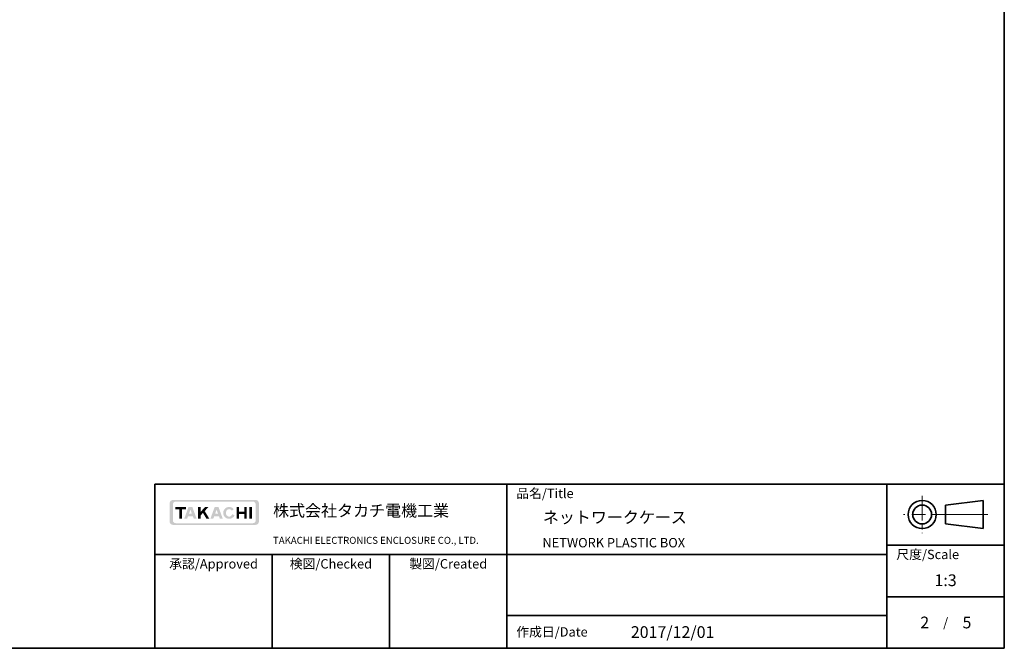
# Model space of a CAD drawing. Units: millimetres. Extents: x 36 to 5550, y 20 to 1004.
# Drawn here: x 1567 to 2197, y 20 to 422 of the extents above; entities that cross this region are included whole.
import ezdxf
from ezdxf.enums import TextEntityAlignment as Align

# ---------------------------------------------------------------- set-up
doc = ezdxf.new("R2010")
doc.units = ezdxf.units.MM
doc.header["$LTSCALE"] = 2.5
doc.linetypes.add('CHAIN', pattern=[0.35429999999999995, 0.2362, -0.0295, 0.0591, -0.0295])
for name, color, linetype, lineweight in [('Border (ISO)', 7, 'Continuous', 35), ('Hatch (ISO)', 1, 'Continuous', 18), ('Title (ISO)', 7, 'Continuous', 35)]:
    doc.layers.add(name, color=color, linetype=linetype, lineweight=lineweight)
doc.styles.add('Note Text (TK)', font='txt')
doc.styles.add('文字スタイル67', font='arial.ttf')

# ---------------------------------------------------------------- blocks, each defined once
blk = doc.blocks.new('図面枠 tk図枠')
at = {"layer": 'Border (ISO)'}
for p in [(405.4999999999999, 289), (14.50000000000001, 8.000000000000007)]:
    blk.add_line(p, (405.4999999999999, 8.000000000000007), dxfattribs=at)
blk = doc.blocks.new('表題欄 tk表題欄')
at = {"layer": 'Hatch (ISO)'}
h = blk.add_hatch(color=256, dxfattribs=at)
edge = h.paths.add_edge_path(flags=0)
edge.add_arc((95.57537688673352, 236.2990653650367), 0.5958259999999996, 269.9999999999897, 360)
edge.add_line((96.17120288673351, 236.2990653650368), (96.17120288673348, 239.7107813650365))
edge.add_arc((95.5753768867335, 239.7107813650366), 0.5958259999999996, 0, 90.0000000000068)
edge.add_line((95.57537688673342, 240.3066073650366), (79.13710888673356, 240.3066073650366))
edge.add_arc((79.13710888673353, 239.7107813650366), 0.5958259999999996, 89.99999999999744, 180)
edge.add_line((78.54128288673353, 239.7107813650365), (78.54128288673331, 236.2990653650368))
edge.add_arc((79.13710888673332, 236.2990653650365), 0.5958259999999996, 180, 270.0000000000231)
edge.add_line((79.13710888673356, 235.7032393650365), (95.57537688673342, 235.7032393650367))
edge = h.paths.add_edge_path()
edge.add_line((77.83935088673357, 239.9556413650366), (77.83935088673357, 236.0542053650368))
edge.add_arc((78.54128288673346, 236.0542053650367), 0.7019319999998935, 180, 270.0000000000087)
edge.add_line((78.54128288673357, 235.3522733650368), (96.17120288673352, 235.3522733650368))
edge.add_arc((96.17120288673351, 236.0542053650367), 0.7019319999998921, 270, 360)
edge.add_line((96.8731348867334, 236.0542053650368), (96.87313488673352, 239.9556413650366))
edge.add_arc((96.1712028867336, 239.9556413650367), 0.7019319999998921, 0, 90.00000000000873)
edge.add_line((96.17120288673348, 240.6575733650367), (78.54128288673357, 240.6575733650366))
edge.add_arc((78.54128288673357, 239.9556413650366), 0.7019319999999984, 90, 180)
for points in [[(79.07181288673355, 239.1476033650369), (79.07181288673355, 238.6578833650367), (79.92066088673353, 238.6578833650367), (79.92066088673353, 236.6581933650368), (80.50832488673353, 236.6581933650368), (80.50832488673353, 238.6578833650367), (81.35717288673355, 238.6578833650367), (81.35717288673355, 239.1476033650369)], [(85.68407849525303, 236.6581933650368), (84.9434673993943, 237.8918698287545), (84.41792288673358, 237.3246628822781), (84.41792288673358, 236.6581933650368), (83.89555488673355, 236.6581933650368), (83.89555488673355, 239.1476033650369), (84.41792288673358, 239.1476033650369), (84.41792288673358, 238.0993979968839), (85.38913556809511, 239.1476033650369), (86.10696490847272, 239.1476033650369), (85.31925422435492, 238.2974470774499), (86.30334488673353, 236.6581933650368)], [(92.09142939614459, 239.1476033650369), (92.09142939614459, 236.6581933650368), (92.60971639614465, 236.6581933650368), (92.60971639614465, 237.6580383650368), (93.76872039614462, 237.6580383650368), (93.76872039614462, 236.6581933650368), (94.28700739614459, 236.6581933650368), (94.28700739614459, 239.1476033650369), (93.76872039614462, 239.1476033650369), (93.76872039614462, 238.1477583650367), (92.60971639614465, 238.1477583650367), (92.60971639614465, 239.1476033650369)], [(94.84202339614467, 239.1476033650369), (94.84202339614467, 236.6581933650368), (95.36439139614473, 236.6581933650368), (95.36439139614473, 239.1476033650369)]]:
    blk.add_hatch(color=256, dxfattribs=at).paths.add_polyline_path(points)
h = blk.add_hatch(color=256, dxfattribs=at)
h.paths.add_polyline_path([(82.59020695886475, 237.7110913650368), (81.95242681460243, 237.7110913650368), (82.27131688673356, 238.5794973650367)], flags=0)
h.paths.add_polyline_path([(82.77903014574996, 237.1968853650368), (81.76360362771717, 237.1968853650368), (81.56578886050404, 236.6581933650368), (80.94907288673355, 236.6581933650368), (81.86321688673357, 239.1476033650369), (82.67941688673353, 239.1476033650369), (83.59356088673351, 236.6581933650368), (82.97684491296302, 236.6581933650368)])
h = blk.add_hatch(color=256, dxfattribs=at)
h.paths.add_polyline_path([(87.52707281460246, 237.7110913650368), (88.16485295886469, 237.7110913650368), (87.84596288673359, 238.5794973650367)], flags=0)
h.paths.add_polyline_path([(87.14043486050403, 236.6581933650368), (87.3382496277172, 237.1968853650368), (88.35367614574989, 237.1968853650368), (88.551490912963, 236.6581933650368), (89.16820688673343, 236.6581933650368), (88.25406288673352, 239.1476033650369), (87.43786288673356, 239.1476033650369), (86.52371888673358, 236.6581933650368)])
h = blk.add_hatch(color=256, dxfattribs=at)
edge = h.paths.add_edge_path()
edge.add_arc((90.52309888673334, 237.9028983650369), 1.273272000000011, 38.55054079078439, 336.5820184016556)
edge.add_line((91.69149139614446, 237.3968543650369), (91.17255542714857, 237.6216113977801))
edge.add_ellipse((90.52309888673352, 237.9028983650369), major_axis=(0, -0.7998759999999119), ratio=0.8673469387756529, start_angle=128.5505407907963, end_angle=426.582018401653, ccw=False)
edge.add_line((91.09381514418376, 238.3576891122095), (91.51887237036831, 238.6964075050431))
at = {"layer": 'Title (ISO)'}
for p, q in [((74.70882392282105, 244.052739026017), (255.7088239228211, 244.052739026017)), ((74.70882392282105, 209.052739026017), (74.70882392282105, 244.052739026017)), ((149.7088239228211, 244.052739026017), (149.7088239228211, 209.052739026017)), ((230.7088239228211, 244.052739026017), (230.7088239228211, 209.052739026017)), ((255.7088239228211, 244.052739026017), (255.7088239228211, 209.052739026017)), ((243.2088239228211, 239.552739026017), (251.2088239228211, 240.5527390260171)), ((243.2088239228211, 239.552739026017), (243.2088239228211, 235.552739026017)), ((251.2088239228211, 234.552739026017), (251.2088239228211, 240.5527390260171)), ((243.2088239228211, 235.552739026017), (251.2088239228211, 234.552739026017)), ((230.7088239228211, 231.052739026017), (255.7088239228211, 231.052739026017)), ((74.70882392282105, 229.052739026017), (230.7088239228211, 229.052739026017)), ((99.70882392282108, 229.052739026017), (99.70882392282108, 209.052739026017)), ((124.708823922821, 229.052739026017), (124.708823922821, 209.052739026017)), ((230.7088239228211, 220.052739026017), (255.7088239228211, 220.052739026017)), ((149.7088239228211, 216.052739026017), (230.7088239228211, 216.052739026017)), ((255.7088239228211, 209.052739026017), (74.70882392282105, 209.052739026017))]:
    blk.add_line(p, q, dxfattribs=at)
at = {"layer": 'Title (ISO)', "color": 4, "linetype": 'CHAIN', "lineweight": 18, "ltscale": 8.889559745788574}
blk.add_line((238.2088239228211, 241.552739026017), (238.2088239228211, 233.552739026017), dxfattribs=at)
at = {"layer": 'Title (ISO)', "color": 4, "linetype": 'CHAIN', "lineweight": 18, "ltscale": 20.00163269042969}
blk.add_line((252.2088239228211, 237.552739026017), (234.2088239228211, 237.552739026017), dxfattribs=at)
at = {"layer": 'Title (ISO)'}
for radius in [3, 2]:
    blk.add_circle((238.2088239228211, 237.552739026017), radius, dxfattribs=at)
at = {"layer": 'Title (ISO)', "color": 1, "char_height": 2.000000029802322, "line_spacing_factor": 1.5, "style": 'Note Text (TK)'}
for s, insert, attachment_point in [('\\fＭＳ Ｐゴシック|b0|i0;\\H2.0000;品名/Title', (151.708823922821, 242.052739026017), 4), ('\\fＭＳ Ｐゴシック|b0|i0;\\H2.0000;尺度/Scale', (232.7088239228211, 229.052739026017), 4), ('\\fＭＳ Ｐゴシック|b0|i0;\\H2.0000;承認/Approved', (87.20882392282108, 227.052739026017), 5), ('\\fＭＳ Ｐゴシック|b0|i0;\\H2.0000;検図/Checked', (112.208823922821, 227.052739026017), 5), ('\\fＭＳ Ｐゴシック|b0|i0;\\H2.0000;製図/Created', (137.2088239228211, 227.052739026017), 5), ('\\fＭＳ Ｐゴシック|b0|i0;\\H2.0000;作成日/Date', (151.708823922821, 212.552739026017), 4)]:
    blk.add_mtext(s, dxfattribs=dict(at, insert=insert, attachment_point=attachment_point))
at = {"layer": 'Title (ISO)', "color": 7, "line_spacing_factor": 1.5, "style": 'Note Text (TK)'}
for s, insert, char_height, attachment_point in [('株式会社タカチ電機工業', (99.87313488673345, 238.052739026017), 2.5, 4), ('\\fArial|b0|i0;\\H1.4986;TAKACHI ELECTRONICS ENCLOSURE CO., LTD.', (99.87313488673342, 232.052739026017), 1.49859994649887, 4), ('\\fＭＳ Ｐゴシック|b0|i0;\\H2.0000;/', (243.2088239228211, 214.552739026017), 2.000000029802322, 5)]:
    blk.add_mtext(s, dxfattribs=dict(at, insert=insert, char_height=char_height, attachment_point=attachment_point))
at = {"layer": 'Title (ISO)', "color": 7}
for tag, p, height, style in [('<品名>_001', (157.3679148268321, 235.7033071691007), 2.5, 'Note Text (TK)'), ('<Title>_001', (157.2831758934115, 230.5513747487906), 2.000000029802322, '文字スタイル67'), ('<尺度>_001', (239.5440510892929, 222.302739026017), 2.5, 'Note Text (TK)'), ('<総ページ数>_001', (246.7997329866371, 213.302739026017), 2.5, 'Note Text (TK)'), ('作成日_001', (176.1150736592991, 211.2601253517655), 2.5, 'Note Text (TK)'), ('<ページ_No.>_001', (238.0980284456275, 213.302739026017), 2.5, 'Note Text (TK)')]:
    blk.add_attdef(tag, p, '', height=height, dxfattribs=dict(at, style=style))
at = {"layer": 'Title (ISO)', "color": 7, "style": 'Note Text (TK)'}
blk.add_attdef('<承認>', text='', height=2.5, dxfattribs=at).set_placement((87.20882392282108, 217.052739026017), align=Align.MIDDLE_CENTER)

msp = doc.modelspace()

# ---------------------------------------------------------------- block references
at = {"xscale": 3, "yscale": 3, "zscale": 3}
msp.add_blockref('図面枠 tk図枠', (980.2500016169178, -3.999999239340695), dxfattribs=at)
ref = msp.add_blockref('表題欄 tk表題欄', (1429.623529848455, -607.1582163173917), dxfattribs=dict(xscale=3, yscale=3, zscale=3))
ref.add_attrib('<品名>_001', 'ネットワークケース', (1901.727274328951, 99.95170518991024), dxfattribs={"layer": 'Title (ISO)', "color": 7, "height": 7.5, "style": 'Note Text (TK)'})
ref.add_attrib('<尺度>_001', '1:3', (2152.090910503359, 59.75000076065942), dxfattribs={"layer": 'Title (ISO)', "color": 7, "height": 7.5, "style": 'Note Text (TK)'})
ref.add_attrib('作成日_001', '2017/12/01', (1957.968750826352, 26.62215973790477), dxfattribs={"layer": 'Title (ISO)', "color": 7, "height": 7.5, "style": 'Note Text (TK)'})
ref.add_attrib('<Title>_001', 'NETWORK PLASTIC BOX', (1901.473057528689, 84.49590792897997), dxfattribs={"layer": 'Title (ISO)', "color": 7, "height": 6.000000089406967, "style": '文字スタイル67'})
ref.add_attrib('<ページ_No.>_001', '2', (2143.022728808366, 32.75000076065935), dxfattribs={"layer": 'Title (ISO)', "color": 7, "height": 7.5, "style": 'Note Text (TK)'})
ref.add_attrib('<総ページ数>_001', '5', (2170.022728808366, 32.75000076065935), dxfattribs={"layer": 'Title (ISO)', "color": 7, "height": 7.5, "style": 'Note Text (TK)'})

doc.saveas('drawing.dxf')
